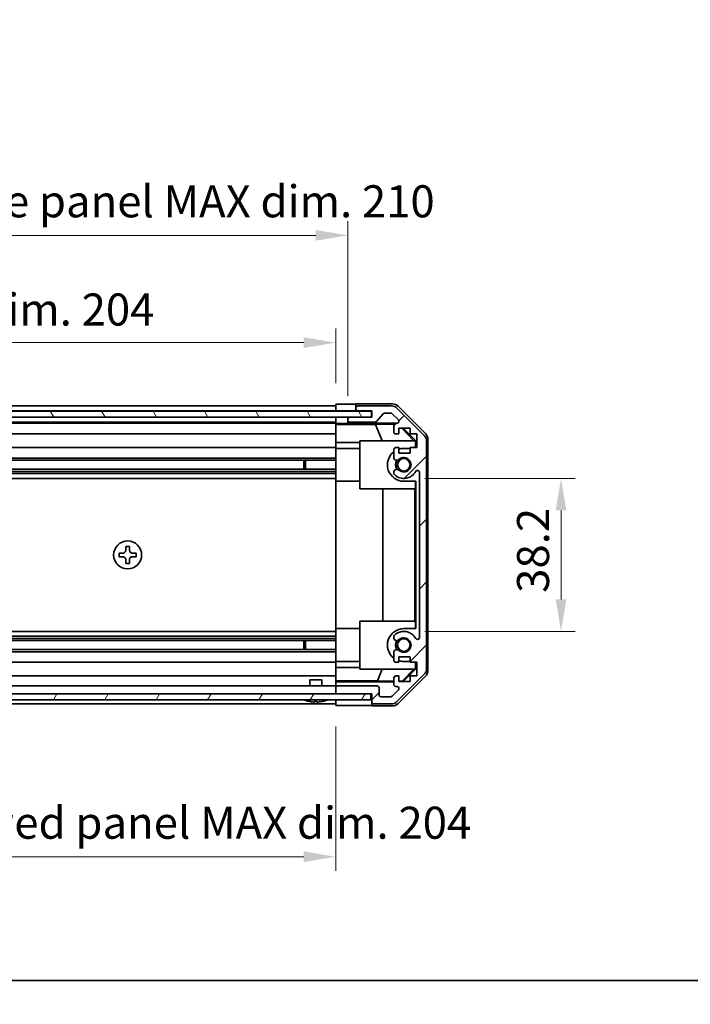
# Model space of a CAD drawing. Units: millimetres. Extents: x 0 to 5514, y -6 to 984.
# Drawn here: x 1825 to 1993, y -6 to 240 of the extents above; entities that cross this region are included whole.
import ezdxf

# ---------------------------------------------------------------- set-up
doc = ezdxf.new("R2010")
doc.units = ezdxf.units.MM
doc.header["$LTSCALE"] = 3.5
doc.layers.get('Defpoints').update_dxf_attribs({"lineweight": 25})
for name, color, linetype, lineweight in [('Border (ISO)', 7, 'Continuous', 35), ('Dimension (ISO)', 7, 'Continuous', 18), ('Dimension (ISO) @ 1', 7, 'Continuous', 18), ('Hatch (ISO)', 1, 'Continuous', 18), ('Visible (ISO)', 7, 'Continuous', 35)]:
    doc.layers.add(name, color=color, linetype=linetype, lineweight=lineweight)
doc.styles.add('Note Text (TK)', font='MS PGothic.ttf')
doc.dimstyles.new('Default - Method 1b (TK)', dxfattribs={"dimscale": 3.5, "dimtxt": 2.5, "dimasz": 2.5, "dimexe": 1, "dimexo": 1.5, "dimgap": 1, "dimtad": 1, "dimtoh": 1, "dimrnd": 1e-08, "dimdsep": 46, "dimtxsty": 'Note Text (TK)', "dimcen": 0.09, "dimdle": 5, "dimclrd": 100, "dimclre": 100, "dimclrt": 7, "dimadec": 1, "dimazin": 1, "dimtfac": 1, "dimtmove": 0, "dimatfit": 3, "dimfxl": 1, "dimtolj": 1, "dimlwd": -1, "dimlwe": -1, "dimarcsym": 0})

# ---------------------------------------------------------------- blocks, each defined once
blk = doc.blocks.new('図面枠 tk図枠')
at = {"layer": 'Border (ISO)'}
blk.add_line((14.5, 8), (405.5, 8), dxfattribs=at)
blk = doc.blocks.new('*D36')
at = {"layer": 'Defpoints', "color": 0}
for p in [(1920.98, 125.32), (1960.26, 125.32), (1920.98, 87.12)]:
    blk.add_point(p, dxfattribs=at)
at = {"layer": 'Dimension (ISO)', "color": 100}
for p, q in [((1926.23, 125.32), (1963.76, 125.32)), ((1960.26, 95.12), (1960.26, 117.32)), ((1926.23, 87.12), (1963.76, 87.12))]:
    blk.add_line(p, q, dxfattribs=at)
for points in [[(1958.93, 117.32), (1961.59, 117.32), (1960.26, 125.32)], [(1958.93, 95.12), (1961.59, 95.12), (1960.26, 87.12)]]:
    blk.add_solid(points, dxfattribs=at)
at = {"layer": 'Dimension (ISO)', "color": 7, "insert": (1953.26, 96.76), "char_height": 8, "attachment_point": 4, "rotation": 90, "style": 'Note Text (TK)'}
blk.add_mtext('\\A1;38.2', dxfattribs=at)
blk = doc.blocks.new('*D28')
at = {"layer": 'Defpoints', "color": 0}
for p in [(1903.98, 159.21), (1699.98, 143.92), (1903.98, 143.83)]:
    blk.add_point(p, dxfattribs=at)
at = {"layer": 'Dimension (ISO)', "color": 100}
for p, q in [((1699.98, 149.17), (1699.98, 162.71)), ((1903.98, 149.08), (1903.98, 162.71)), ((1707.98, 159.21), (1895.98, 159.21))]:
    blk.add_line(p, q, dxfattribs=at)
for points in [[(1707.98, 160.54), (1707.98, 157.87), (1699.98, 159.21)], [(1895.98, 160.54), (1895.98, 157.87), (1903.98, 159.21)]]:
    blk.add_solid(points, dxfattribs=at)
at = {"layer": 'Dimension (ISO)', "color": 7, "insert": (1738.12, 167.48), "char_height": 8, "attachment_point": 4, "style": 'Note Text (TK)'}
blk.add_mtext('\\A1;有効寸法 / MAX dim. 204', dxfattribs=at)
blk = doc.blocks.new('*D27')
at = {"layer": 'Defpoints', "color": 0}
for p in [(1906.98, 185.99), (1696.98, 140.57), (1906.98, 140.57)]:
    blk.add_point(p, dxfattribs=at)
at = {"layer": 'Dimension (ISO)', "color": 100}
for p, q in [((1696.98, 145.82), (1696.98, 189.49)), ((1906.98, 145.82), (1906.98, 189.49)), ((1704.98, 185.99), (1898.98, 185.99))]:
    blk.add_line(p, q, dxfattribs=at)
for points in [[(1704.98, 187.32), (1704.98, 184.66), (1696.98, 185.99)], [(1898.98, 187.32), (1898.98, 184.66), (1906.98, 185.99)]]:
    blk.add_solid(points, dxfattribs=at)
at = {"layer": 'Dimension (ISO)', "color": 7, "insert": (1672.73, 194.49), "char_height": 8, "attachment_point": 4, "style": 'Note Text (TK)'}
blk.add_mtext('\\A1;ハメ込みパネル有効寸法 / Slide panel MAX dim. 210', dxfattribs=at)
blk = doc.blocks.new('*D26')
at = {"layer": 'Defpoints', "color": 0}
for p in [(1699.98, 68.52), (1903.98, 68.68), (1903.98, 30.88)]:
    blk.add_point(p, dxfattribs=at)
at = {"layer": 'Dimension (ISO)', "color": 100}
for p, q in [((1699.98, 63.27), (1699.98, 27.38)), ((1903.98, 63.43), (1903.98, 27.38)), ((1707.98, 30.88), (1895.98, 30.88))]:
    blk.add_line(p, q, dxfattribs=at)
for points in [[(1707.98, 32.22), (1707.98, 29.55), (1699.98, 30.88)], [(1895.98, 32.22), (1895.98, 29.55), (1903.98, 30.88)]]:
    blk.add_solid(points, dxfattribs=at)
at = {"layer": 'Dimension (ISO)', "color": 7, "insert": (1663.35, 39.38), "char_height": 8, "attachment_point": 4, "style": 'Note Text (TK)'}
blk.add_mtext('\\A1;ねじ止めパネル有効寸法 / Screwed panel MAX dim. 204', dxfattribs=at)

msp = doc.modelspace()

# ---------------------------------------------------------------- hatches: boundary and pattern name
at = {"layer": 'Hatch (ISO)'}
h = msp.add_hatch(dxfattribs=at)
h.set_pattern_fill('ANSI31', color=256, scale=88.9, style=0)
h.set_pattern_definition([(45, (1327.75, -28), (-7.85772, 7.85772), [])])
edge = h.paths.add_edge_path()
edge.add_ellipse((1924.6817, 134.5934), major_axis=(2, 0), ratio=1, start_angle=0, end_angle=45)
edge.add_line((1926.0959, 136.0076), (1919.2675, 142.836))
edge.add_ellipse((1917.8533, 141.4218), major_axis=(1.4142, 1.4142), ratio=1, start_angle=0, end_angle=45)
edge.add_line((1917.8533, 143.4218), (1909.4817, 143.4218))
edge.add_ellipse((1909.4817, 142.9218), major_axis=(0, 0.5), ratio=1, start_angle=0, end_angle=90)
edge.add_line((1908.9817, 142.9218), (1908.9817, 142.7218))
edge.add_ellipse((1909.4817, 142.7218), major_axis=(-0.5, 0), ratio=1, start_angle=0, end_angle=90)
edge.add_line((1909.4817, 142.2218), (1912.9817, 142.2218))
edge.add_line((1912.9817, 142.2218), (1912.9817, 140.5718))
edge.add_line((1912.9817, 140.5718), (1912.9317, 140.5718))
edge.add_line((1912.9317, 140.5718), (1907.4817, 140.5718))
edge.add_ellipse((1907.4817, 140.0718), major_axis=(0, 0.5), ratio=1, start_angle=0, end_angle=90)
edge.add_line((1906.9817, 140.0718), (1906.9817, 139.8718))
edge.add_ellipse((1907.4817, 139.8718), major_axis=(-0.5, 0), ratio=1, start_angle=0, end_angle=90)
edge.add_line((1907.4817, 139.3718), (1913.7572, 139.3718))
edge.add_ellipse((1913.7572, 139.8718), major_axis=(0, -0.5), ratio=1, start_angle=0, end_angle=48.366461)
edge.add_line((1914.1309, 139.5396), (1915.8325, 141.454))
edge.add_ellipse((1916.2062, 141.1218), major_axis=(-0.3737, 0.3322), ratio=1, start_angle=311.633539, end_angle=360, ccw=False)
edge.add_line((1916.2062, 141.6218), (1917.729, 141.6218))
edge.add_ellipse((1917.729, 141.1218), major_axis=(0, 0.5), ratio=1, start_angle=315, end_angle=360, ccw=False)
edge.add_line((1918.0826, 141.4753), (1919.6326, 139.9253))
edge.add_ellipse((1919.279, 139.5718), major_axis=(0.3536, 0.3536), ratio=1, start_angle=225, end_angle=360, ccw=False)
edge.add_line((1919.279, 139.0718), (1918.9817, 139.0718))
edge.add_ellipse((1918.9817, 138.5718), major_axis=(0, 0.5), ratio=1, start_angle=0, end_angle=90)
edge.add_line((1918.4817, 138.5718), (1918.4817, 136.9218))
edge.add_ellipse((1918.9817, 136.9218), major_axis=(-0.5, 0), ratio=1, start_angle=0, end_angle=90)
edge.add_line((1918.9817, 136.4218), (1919.7317, 136.4218))
edge.add_line((1919.7317, 136.4218), (1919.7317, 137.8218))
edge.add_line((1919.7317, 137.8218), (1922.5317, 137.8218))
edge.add_line((1922.5317, 137.8218), (1922.5317, 136.4218))
edge.add_line((1922.5317, 136.4218), (1924.2317, 136.4218))
edge.add_line((1924.2317, 136.4218), (1924.2317, 133.0218))
edge.add_line((1924.2317, 133.0218), (1922.5317, 133.0218))
edge.add_line((1922.5317, 133.0218), (1922.5317, 131.6218))
edge.add_line((1922.5317, 131.6218), (1919.7317, 131.6218))
edge.add_line((1919.7317, 131.6218), (1919.7317, 133.0218))
edge.add_line((1919.7317, 133.0218), (1918.9817, 133.0218))
edge.add_ellipse((1918.9817, 132.5218), major_axis=(0, 0.5), ratio=1, start_angle=0, end_angle=90)
edge.add_line((1918.4817, 132.5218), (1918.4817, 130.3945))
edge.add_ellipse((1919.2393, 130.6515), major_axis=(-0.7576, -0.2571), ratio=1, start_angle=0, end_angle=113.335886)
edge.add_ellipse((1920.9817, 128.7218), major_axis=(-1.2063, 1.336), ratio=1, start_angle=95.840426, end_angle=360, ccw=False)
edge.add_ellipse((1919.2393, 126.792), major_axis=(0.5361, 0.5938), ratio=1, start_angle=0, end_angle=113.335886)
edge.add_line((1918.4817, 127.0491), (1918.4816, 126.5349))
edge.add_ellipse((1919.2393, 126.792), major_axis=(-0.7577, -0.2571), ratio=1, start_angle=0, end_angle=29.176312)
edge.add_ellipse((1920.9817, 128.7218), major_axis=(-2.2786, -2.5236), ratio=1, start_angle=0, end_angle=102.759257)
edge.add_ellipse((1924.382, 126.812), major_axis=(-0.4357, 0.2447), ratio=1, start_angle=209.320529, end_angle=360, ccw=False)
edge.add_line((1924.8817, 126.812), (1924.8817, 85.6315))
edge.add_ellipse((1924.382, 85.6315), major_axis=(0.4997, 0), ratio=1, start_angle=209.320529, end_angle=360, ccw=False)
edge.add_ellipse((1920.9817, 83.7218), major_axis=(2.9645, 1.665), ratio=1, start_angle=0, end_angle=102.759257)
edge.add_ellipse((1919.2393, 85.6515), major_axis=(-0.5362, 0.5939), ratio=1, start_angle=0, end_angle=29.176312)
edge.add_line((1918.4816, 85.9086), (1918.4817, 85.3945))
edge.add_ellipse((1919.2393, 85.6515), major_axis=(-0.7576, -0.2571), ratio=1, start_angle=0, end_angle=113.335886)
edge.add_ellipse((1920.9817, 83.7218), major_axis=(-1.2063, 1.336), ratio=1, start_angle=95.840426, end_angle=360, ccw=False)
edge.add_ellipse((1919.2393, 81.792), major_axis=(0.5361, 0.5938), ratio=1, start_angle=0, end_angle=113.335886)
edge.add_line((1918.4817, 82.0491), (1918.4817, 79.9218))
edge.add_ellipse((1918.9817, 79.9218), major_axis=(-0.5, 0), ratio=1, start_angle=0, end_angle=90)
edge.add_line((1918.9817, 79.4218), (1919.7317, 79.4218))
edge.add_line((1919.7317, 79.4218), (1919.7317, 80.8218))
edge.add_line((1919.7317, 80.8218), (1922.5317, 80.8218))
edge.add_line((1922.5317, 80.8218), (1922.5317, 79.4218))
edge.add_line((1922.5317, 79.4218), (1924.2317, 79.4218))
edge.add_line((1924.2317, 79.4218), (1924.2317, 76.0218))
edge.add_line((1924.2317, 76.0218), (1922.5317, 76.0218))
edge.add_line((1922.5317, 76.0218), (1922.5317, 74.6218))
edge.add_line((1922.5317, 74.6218), (1919.7317, 74.6218))
edge.add_line((1919.7317, 74.6218), (1919.7317, 76.0218))
edge.add_line((1919.7317, 76.0218), (1918.9817, 76.0218))
edge.add_ellipse((1918.9817, 75.5218), major_axis=(0, 0.5), ratio=1, start_angle=0, end_angle=90)
edge.add_line((1918.4817, 75.5218), (1918.4817, 73.8718))
edge.add_ellipse((1918.9817, 73.8718), major_axis=(-0.5, 0), ratio=1, start_angle=0, end_angle=90)
edge.add_line((1918.9817, 73.3718), (1919.279, 73.3718))
edge.add_ellipse((1919.279, 72.8718), major_axis=(0, 0.5), ratio=1, start_angle=225, end_angle=360, ccw=False)
edge.add_line((1919.6326, 72.5182), (1918.0826, 70.9682))
edge.add_ellipse((1917.729, 71.3218), major_axis=(0.3536, -0.3536), ratio=1, start_angle=315, end_angle=360, ccw=False)
edge.add_line((1917.729, 70.8218), (1915.2817, 70.8218))
edge.add_ellipse((1915.2817, 71.3218), major_axis=(0, -0.5), ratio=1, start_angle=270, end_angle=360, ccw=False)
edge.add_line((1914.7817, 71.3218), (1914.7817, 73.0218))
edge.add_ellipse((1914.2817, 73.0218), major_axis=(0.5, 0), ratio=1, start_angle=0, end_angle=90)
edge.add_line((1914.2817, 73.5218), (1904.4817, 73.5218))
edge.add_ellipse((1904.4817, 73.0218), major_axis=(0, 0.5), ratio=1, start_angle=0, end_angle=90)
edge.add_line((1903.9817, 73.0218), (1903.9817, 72.0218))
edge.add_ellipse((1904.4817, 72.0218), major_axis=(-0.5, 0), ratio=1, start_angle=0, end_angle=90)
edge.add_line((1904.4817, 71.5218), (1912.7317, 71.5218))
edge.add_line((1912.7317, 71.5218), (1912.9817, 71.5218))
edge.add_line((1912.9817, 71.5218), (1912.9817, 69.5218))
edge.add_ellipse((1913.4817, 69.5218), major_axis=(-0.5, 0), ratio=1, start_angle=0, end_angle=90)
edge.add_line((1913.4817, 69.0218), (1917.8533, 69.0218))
edge.add_ellipse((1917.8533, 71.0218), major_axis=(0, -2), ratio=1, start_angle=0, end_angle=45)
edge.add_line((1919.2675, 69.6076), (1926.0959, 76.436))
edge.add_ellipse((1924.6817, 77.8502), major_axis=(1.4142, -1.4142), ratio=1, start_angle=0, end_angle=45)
edge.add_line((1926.6817, 77.8502), (1926.6817, 134.5934))
h = msp.add_hatch(dxfattribs=at)
h.set_pattern_fill('ANSI31', color=256, scale=88.9, angle=75.000175, style=0)
h.set_pattern_definition([(120.0002, (1327.75, -28), (-9.6237, -5.55628), [])])
h.paths.add_polyline_path([(1691.0317, 142.0718), (1691.0317, 140.5718), (1696.4817, 140.5718), (1907.4817, 140.5718), (1912.9317, 140.5718), (1912.9317, 142.0718)])
h = msp.add_hatch(dxfattribs=at)
h.set_pattern_fill('ANSI31', color=256, scale=88.9, angle=14.999978, style=0)
h.set_pattern_definition([(60, (1327.75, -28), (-9.6237, 5.55625), [])])
h.paths.add_polyline_path([(1691.2317, 71.5218), (1691.2317, 70.0218), (1912.7317, 70.0218), (1912.7317, 71.5218), (1904.4817, 71.5218), (1699.4817, 71.5218)])

# ---------------------------------------------------------------- linework, layer by layer
at = {"layer": 'Visible (ISO)'}
for p, q in [((1699.9817, 143.4218), (1903.9817, 143.4218)), ((1903.9817, 143.8345), (1906.9817, 143.8345)), ((1903.9817, 142.221), (1903.9817, 143.8345)), ((1903.9817, 142.7218), (1903.9817, 142.9218)), ((1908.9817, 143.9218), (1908.9817, 142.9218)), ((1908.9817, 143.9218), (1918.1521, 143.9218)), ((1908.9817, 142.9218), (1908.9817, 142.7218)), ((1908.9817, 142.7218), (1908.9817, 142.221)), ((1917.8533, 143.4218), (1909.4817, 143.4218)), ((1926.0959, 136.0076), (1919.2675, 142.836)), ((1919.5661, 143.3361), (1926.396, 136.5062)), ((1912.9317, 142.0718), (1691.0317, 142.0718)), ((1691.0317, 140.5718), (1912.9317, 140.5718)), ((1699.9817, 142.2218), (1903.9817, 142.2218)), ((1903.9817, 142.0718), (1903.9817, 142.221)), ((1906.9817, 142.221), (1903.9817, 142.221)), ((1903.9817, 142.0718), (1903.9817, 142.221)), ((1903.9817, 140.5718), (1903.9817, 140.571)), ((1903.9817, 139.0187), (1903.9817, 140.571)), ((1903.9817, 140.571), (1904.9817, 140.571)), ((1904.9817, 140.571), (1906.9817, 140.571)), ((1908.9817, 142.221), (1906.9817, 142.221)), ((1907.4545, 140.571), (1906.9817, 140.571)), ((1906.9817, 140.571), (1906.9817, 140.0718)), ((1912.9817, 140.5718), (1907.4817, 140.5718)), ((1908.9817, 142.221), (1912.9817, 142.221)), ((1909.4817, 142.2218), (1912.9817, 142.2218)), ((1912.9317, 140.5718), (1912.9317, 142.0718)), ((1912.9817, 142.2218), (1912.9817, 140.5718)), ((1914.1309, 139.5396), (1915.8325, 141.454)), ((1916.2062, 141.6218), (1917.729, 141.6218)), ((1918.0826, 141.4753), (1919.6326, 139.9253)), ((1699.9817, 139.3718), (1903.9817, 139.3718)), ((1699.9817, 139.0718), (1903.9817, 139.0718)), ((1903.9817, 139.8718), (1903.9817, 140.0718)), ((1903.9817, 138.8168), (1903.9817, 139.0187)), ((1904.9817, 139.0187), (1903.9817, 139.0187)), ((1903.9817, 138.8168), (1903.9817, 138.5718)), ((1903.9817, 138.7992), (1913.9192, 138.7992)), ((1903.9817, 136.9218), (1903.9817, 138.5718)), ((1906.9817, 140.0718), (1906.9817, 139.8718)), ((1906.9817, 139.8718), (1906.9817, 139.071)), ((1906.9817, 139.071), (1918.9545, 139.071)), ((1906.9817, 139.071), (1906.9817, 139.0536)), ((1907.4817, 139.3718), (1913.7572, 139.3718)), ((1913.9192, 138.7992), (1918.5886, 138.8807)), ((1913.9192, 138.7992), (1915.5789, 134.7218)), ((1918.4817, 138.5718), (1918.4817, 136.9218)), ((1919.279, 139.0718), (1918.9817, 139.0718)), ((1919.7317, 136.4218), (1919.7317, 137.8218)), ((1919.7317, 137.8218), (1922.5317, 137.8218)), ((1920.469, 137.8218), (1923.5237, 134.7218)), ((1920.8365, 137.8218), (1923.9812, 134.6771)), ((1922.5317, 137.8218), (1922.5317, 136.4218)), ((1699.9817, 136.4218), (1903.9817, 136.4218)), ((1903.9817, 136.9218), (1903.9817, 136.4218)), ((1903.9817, 134.293), (1903.9817, 136.4218)), ((1918.9817, 136.4218), (1919.7317, 136.4218)), ((1922.5317, 136.4218), (1924.2317, 136.4218)), ((1924.2317, 136.4218), (1924.2317, 133.0218)), ((1699.9817, 133.0218), (1903.9817, 133.0218)), ((1903.9817, 133.0218), (1903.9817, 134.293)), ((1909.9817, 134.293), (1903.9817, 134.293)), ((1903.9817, 133.0218), (1903.9817, 132.5218)), ((1903.9817, 132.8218), (1909.9817, 132.8218)), ((1909.9817, 134.7218), (1923.7271, 134.7218)), ((1909.9817, 122.7218), (1909.9817, 134.7218)), ((1919.7317, 133.0218), (1918.9817, 133.0218)), ((1919.7317, 131.6218), (1919.7317, 133.0218)), ((1922.5317, 132.8218), (1920.9817, 132.8218)), ((1924.2317, 133.0218), (1922.5317, 133.0218)), ((1922.5317, 133.0218), (1922.5317, 131.6218)), ((1923.8765, 134.5724), (1923.7271, 134.7218)), ((1923.9812, 134.6771), (1923.8765, 134.5724)), ((1923.8765, 133.0218), (1923.8765, 134.5724)), ((1923.9812, 134.6771), (1923.9812, 133.0218)), ((1926.6817, 77.8502), (1926.6817, 134.5934)), ((1926.9817, 135.0922), (1926.9817, 77.3514)), ((1699.9817, 130.3945), (1903.9817, 130.3945)), ((1903.9817, 131.9714), (1903.9817, 132.5218)), ((1903.9817, 131.9714), (1903.9817, 124.6218)), ((1918.4817, 132.5218), (1918.4817, 130.3945)), ((1922.5317, 131.6218), (1919.7317, 131.6218)), ((1699.9817, 129.8515), (1903.9817, 129.8515)), ((1895.9817, 127.592), (1895.9817, 129.8515)), ((1896.4112, 129.8515), (1896.4112, 127.592)), ((1699.9817, 127.592), (1903.9817, 127.592)), ((1699.9817, 127.0491), (1903.9817, 127.0491)), ((1699.9817, 126.5349), (1903.9817, 126.5349)), ((1918.4817, 127.0491), (1918.4816, 126.5349)), ((1924.8817, 126.812), (1924.8817, 85.6315)), ((1699.9817, 125.3217), (1903.9817, 125.3217)), ((1903.9817, 87.8218), (1903.9817, 124.6218)), ((1903.9817, 124.6218), (1909.9817, 124.6218)), ((1920.9817, 124.6218), (1923.9812, 124.6218)), ((1923.8765, 122.7218), (1923.8765, 124.6218)), ((1923.9812, 124.6218), (1923.9812, 87.8218)), ((1923.8765, 122.7218), (1909.9817, 122.7218)), ((1915.7391, 89.7218), (1915.7391, 122.7218)), ((1923.7724, 122.7218), (1923.7724, 89.7218)), ((1852.4484, 108.3218), (1851.515, 108.3218)), ((1851.515, 108.3218), (1851.515, 107.3885)), ((1852.4484, 107.3885), (1852.4484, 108.3218)), ((1849.8817, 106.6885), (1849.8817, 105.7551)), ((1850.815, 106.6885), (1849.8817, 106.6885)), ((1849.8817, 105.7551), (1850.815, 105.7551)), ((1854.0817, 106.6885), (1853.1484, 106.6885)), ((1853.1484, 105.7551), (1854.0817, 105.7551)), ((1854.0817, 105.7551), (1854.0817, 106.6885)), ((1851.515, 105.0551), (1851.515, 104.1218)), ((1851.515, 104.1218), (1852.4484, 104.1218)), ((1852.4484, 104.1218), (1852.4484, 105.0551)), ((1909.9817, 89.7218), (1923.8765, 89.7218)), ((1909.9817, 77.7218), (1909.9817, 89.7218)), ((1923.8765, 87.8218), (1923.8765, 89.7218)), ((1699.9817, 87.1219), (1903.9817, 87.1219)), ((1903.9817, 87.8218), (1903.9817, 80.4722)), ((1903.9817, 87.8218), (1909.9817, 87.8218)), ((1923.9812, 87.8218), (1920.9817, 87.8218)), ((1699.9817, 85.9086), (1903.9817, 85.9086)), ((1699.9817, 85.3945), (1903.9817, 85.3945)), ((1699.9817, 84.8515), (1903.9817, 84.8515)), ((1895.9817, 82.592), (1895.9817, 84.8515)), ((1896.4112, 84.8515), (1896.4112, 82.592)), ((1918.4816, 85.9086), (1918.4817, 85.3945)), ((1699.9817, 82.592), (1903.9817, 82.592)), ((1699.9817, 82.0491), (1903.9817, 82.0491)), ((1918.4817, 82.0491), (1918.4817, 79.9218)), ((1699.9817, 79.4218), (1903.9817, 79.4218)), ((1903.9817, 79.9218), (1903.9817, 80.4722)), ((1903.9817, 79.9218), (1903.9817, 79.4218)), ((1903.9817, 79.6218), (1909.9817, 79.6218)), ((1903.9817, 78.1506), (1903.9817, 79.4218)), ((1918.9817, 79.4218), (1919.7317, 79.4218)), ((1919.7317, 79.4218), (1919.7317, 80.8218)), ((1919.7317, 80.8218), (1922.5317, 80.8218)), ((1920.9817, 79.6218), (1922.5317, 79.6218)), ((1922.5317, 80.8218), (1922.5317, 79.4218)), ((1922.5317, 79.4218), (1924.2317, 79.4218)), ((1923.8765, 77.8712), (1923.8765, 79.4218)), ((1923.9812, 79.4218), (1923.9812, 77.7665)), ((1924.2317, 79.4218), (1924.2317, 76.0218)), ((1903.9817, 76.0218), (1903.9817, 78.1506)), ((1903.9817, 78.1506), (1909.9817, 78.1506)), ((1923.7271, 77.7218), (1909.9817, 77.7218)), ((1914.3955, 74.8146), (1915.5789, 77.7218)), ((1919.2675, 69.6076), (1926.0959, 76.436)), ((1923.5237, 77.7218), (1920.5531, 74.7071)), ((1923.9812, 77.7665), (1920.8365, 74.6218)), ((1923.7271, 77.7218), (1923.8765, 77.8712)), ((1923.8765, 77.8712), (1923.9812, 77.7665)), ((1699.9817, 76.0218), (1903.9817, 76.0218)), ((1897.4817, 75.0218), (1900.4817, 75.0218)), ((1897.4817, 73.5218), (1897.4817, 75.0218)), ((1900.4817, 73.5218), (1900.4817, 75.0218)), ((1903.9817, 76.0218), (1903.9817, 75.5218)), ((1903.9817, 74.7758), (1903.9817, 75.5218)), ((1914.3955, 74.8146), (1903.9817, 74.8146)), ((1903.9817, 74.5227), (1903.9817, 74.7758)), ((1903.9817, 74.5227), (1903.9817, 73.0218)), ((1918.4817, 74.5227), (1903.9817, 74.5227)), ((1918.4817, 74.7433), (1914.3955, 74.8146)), ((1918.4817, 75.5218), (1918.4817, 73.8718)), ((1919.7317, 76.0218), (1918.9817, 76.0218)), ((1926.396, 75.9373), (1919.5661, 69.1074)), ((1919.7317, 74.6218), (1919.7317, 76.0218)), ((1920.5531, 74.7071), (1919.7317, 74.7214)), ((1922.5317, 74.6218), (1919.7317, 74.6218)), ((1920.6384, 74.6218), (1920.5531, 74.7071)), ((1924.2317, 76.0218), (1922.5317, 76.0218)), ((1922.5317, 76.0218), (1922.5317, 74.6218)), ((1912.7317, 71.5218), (1691.2317, 71.5218)), ((1699.9817, 73.5218), (1903.9817, 73.5218)), ((1903.9817, 73.0218), (1903.9817, 72.0218)), ((1903.9817, 72.0218), (1903.9817, 71.5218)), ((1914.2817, 73.5218), (1904.4817, 73.5218)), ((1904.4817, 71.5218), (1912.9817, 71.5218)), ((1912.7317, 70.0218), (1912.7317, 71.5218)), ((1912.9817, 71.5218), (1912.9817, 69.5218)), ((1914.7817, 71.3218), (1914.7817, 73.0218)), ((1919.6326, 72.5182), (1918.0826, 70.9682)), ((1918.9817, 73.3718), (1919.279, 73.3718)), ((1691.2317, 70.0218), (1912.7317, 70.0218)), ((1699.9817, 69.0218), (1903.9817, 69.0218)), ((1897.2498, 69.6791), (1897.2494, 69.6738)), ((1898.6998, 69.6791), (1898.6837, 69.4943)), ((1899.2797, 69.4943), (1899.2636, 69.6791)), ((1900.714, 69.6738), (1900.7136, 69.6791)), ((1903.9817, 69.5218), (1903.9817, 70.0218)), ((1903.9817, 68.6789), (1903.9817, 70.0218)), ((1912.9817, 69.5218), (1912.9817, 68.5218)), ((1913.4817, 69.0218), (1917.8533, 69.0218)), ((1917.729, 70.8218), (1915.2817, 70.8218)), ((1907.9817, 68.6789), (1903.9817, 68.6789)), ((1912.9817, 68.5218), (1918.1521, 68.5218))]:
    msp.add_line(p, q, dxfattribs=at)
for centre, radius in [((1920.9817, 128.7218), 1.5706), ((1851.9817, 106.2218), 3.5), ((1920.9817, 83.7218), 1.5706)]:
    msp.add_circle(centre, radius, dxfattribs=at)
for centre, radius, start, end in [((1909.4817, 142.9218), 0.5, 90, 180), ((1909.4817, 142.7218), 0.5, 180, 270), ((1917.8533, 141.4218), 2, 45, 90), ((1907.4817, 140.0718), 0.5, 90, 180), ((1916.2062, 141.1218), 0.5, 90, 138.366461), ((1917.729, 141.1218), 0.5, 45, 90), ((1907.4817, 139.8718), 0.5, 180, 270), ((1913.7572, 139.8718), 0.5, 270, 318.366461), ((1918.9817, 138.5718), 0.5, 90, 180), ((1919.279, 139.5718), 0.5, 270, 45), ((1918.9817, 136.9218), 0.5, 180, 270), ((1924.6817, 134.5934), 2, 0, 45), ((1918.9817, 132.5218), 0.5, 90, 180), ((1920.9817, 128.7218), 4.1, 90, 107.750827), ((1920.9817, 128.7218), 4.1, 127.571869, 270), ((1919.2393, 130.6515), 0.8, 198.743901, 312.079787), ((1920.9817, 128.7218), 1.8, 227.920213, 132.079787), ((1920.9817, 128.7218), 2.1, 147.438672, 212.561328), ((1920.9817, 128.7218), 2, 145.405155, 214.594845), ((1919.2393, 126.792), 0.8001, 198.743901, 227.920213), ((1919.2393, 126.792), 0.8, 47.920213, 161.256099), ((1920.9817, 128.7218), 3.4001, 227.920213, 330.679471), ((1924.382, 126.812), 0.4997, 0, 150.679471), ((1920.9817, 83.7218), 4.1, 90, 232.428131), ((1919.2393, 85.6515), 0.8001, 132.079787, 161.256099), ((1920.9817, 83.7218), 3.4001, 29.320529, 132.079787), ((1919.2393, 85.6515), 0.8, 198.743901, 312.079787), ((1920.9817, 83.7218), 2.1, 147.438672, 212.561328), ((1920.9817, 83.7218), 2, 145.405155, 214.594845), ((1920.9817, 83.7218), 1.8, 227.920213, 132.079787), ((1924.382, 85.6315), 0.4997, 209.320529, 0), ((1919.2393, 81.792), 0.8, 47.920213, 161.256099), ((1918.9817, 79.9218), 0.5, 180, 270), ((1920.9817, 83.7218), 4.1, 252.249173, 270), ((1924.6817, 77.8502), 2, 315, 0), ((1918.9817, 75.5218), 0.5, 90, 180), ((1918.9817, 73.8718), 0.5, 180, 270), ((1904.4817, 73.0218), 0.5, 90, 180), ((1904.4817, 72.0218), 0.5, 180, 270), ((1914.2817, 73.0218), 0.5, 0, 90), ((1915.2817, 71.3218), 0.5, 180, 270), ((1919.279, 72.8718), 0.5, 315, 90), ((1896.2085, 70.0118), 0.01, 90, 248.360479), ((1898.9817, 77.0019), 7.5301, 248.360479, 256.699773), ((1898.9817, 77.0019), 7.5301, 283.300227, 291.639521), ((1901.7549, 70.0118), 0.01, 291.639521, 90), ((1913.4817, 69.5218), 0.5, 180, 270), ((1917.729, 71.3218), 0.5, 270, 315), ((1917.8533, 71.0218), 2, 270, 315)]:
    msp.add_arc(centre, radius, start, end, dxfattribs=at)
for centre, major_axis, ratio, start_param, end_param in [((1906.9817, 143.8694), (2, 0), 0.01745506, 4.71238898, 6.28318531), ((1918.1515, 141.9215), (1.4146, 1.4146), 0.99969546, 0, 0.78524587), ((1904.9817, 139.0536), (2, 0), 0.01745506, 4.71238898, 6.28318531), ((1924.9814, 135.0916), (1.4146, 1.4146), 0.99969546, 5.49793944, 6.28318531), ((1924.9814, 77.352), (1.4146, -1.4146), 0.99969546, 0, 0.78524587), ((1898.9817, 76.9707), (7.5216, 0), 0.9961947, 4.48005296, 4.64586493), ((1898.9817, 77.0966), (7.4512, 0), 0.9961947, 4.67455203, 4.75022593), ((1898.9817, 76.9707), (7.5216, 0), 0.9961947, 4.77891303, 4.944725), ((1918.1515, 70.5221), (1.4146, -1.4146), 0.99969546, 5.49793944, 6.28318531), ((1907.9817, 68.5916), (-5, 0), 0.01745506, 3.14159265, 4.71238898)]:
    msp.add_ellipse(centre, major_axis=major_axis, ratio=ratio, start_param=start_param, end_param=end_param, dxfattribs=at)
for points, knots in [([(1850.815, 106.6885), (1850.9025, 106.6885), (1850.9961, 106.7059), (1851.1687, 106.7772), (1851.2476, 106.8311), (1851.3724, 106.9559), (1851.4263, 107.0348), (1851.4976, 107.2074), (1851.515, 107.301), (1851.515, 107.3885)], [0.106921539, 0.106921539, 0.106921539, 0.106921539, 0.133383622, 0.133383622, 0.159845705, 0.159845705, 0.186307788, 0.186307788, 0.212769871, 0.212769871, 0.212769871, 0.212769871]), ([(1851.515, 105.0551), (1851.515, 105.1426), (1851.4976, 105.2362), (1851.4263, 105.4088), (1851.3724, 105.4877), (1851.2476, 105.6125), (1851.1687, 105.6664), (1850.9961, 105.7377), (1850.9025, 105.7551), (1850.815, 105.7551)], [0.106921539, 0.106921539, 0.106921539, 0.106921539, 0.133383622, 0.133383622, 0.159845705, 0.159845705, 0.186307788, 0.186307788, 0.212769871, 0.212769871, 0.212769871, 0.212769871]), ([(1852.4484, 107.3885), (1852.4484, 107.301), (1852.4658, 107.2074), (1852.5371, 107.0348), (1852.591, 106.9559), (1852.7158, 106.8311), (1852.7947, 106.7772), (1852.9673, 106.7059), (1853.0609, 106.6885), (1853.1484, 106.6885)], [0.106921539, 0.106921539, 0.106921539, 0.106921539, 0.133383622, 0.133383622, 0.159845705, 0.159845705, 0.186307788, 0.186307788, 0.212769871, 0.212769871, 0.212769871, 0.212769871]), ([(1853.1484, 105.7551), (1853.0609, 105.7551), (1852.9673, 105.7377), (1852.7947, 105.6664), (1852.7158, 105.6125), (1852.591, 105.4877), (1852.5371, 105.4088), (1852.4658, 105.2362), (1852.4484, 105.1426), (1852.4484, 105.0551)], [0.106921539, 0.106921539, 0.106921539, 0.106921539, 0.133383622, 0.133383622, 0.159845705, 0.159845705, 0.186307788, 0.186307788, 0.212769871, 0.212769871, 0.212769871, 0.212769871]), ([(1898.4817, 69.4943), (1898.507, 69.4926), (1898.5339, 69.4912), (1898.5836, 69.4893), (1898.6063, 69.4888), (1898.6421, 69.4888), (1898.6576, 69.4893), (1898.6784, 69.4912), (1898.6835, 69.4926), (1898.6837, 69.4943)], [0.0307191633, 0.0307191633, 0.0307191633, 0.0307191633, 0.0383195288, 0.0383195288, 0.0459198942, 0.0459198942, 0.0535202597, 0.0535202597, 0.0611206252, 0.0611206252, 0.0611206252, 0.0611206252]), ([(1899.2797, 69.4943), (1899.2799, 69.4926), (1899.285, 69.4912), (1899.3058, 69.4893), (1899.3213, 69.4888), (1899.3571, 69.4888), (1899.3798, 69.4893), (1899.4294, 69.4912), (1899.4564, 69.4926), (1899.4817, 69.4943)], [0.0307191633, 0.0307191633, 0.0307191633, 0.0307191633, 0.0383195288, 0.0383195288, 0.0459198942, 0.0459198942, 0.0535202597, 0.0535202597, 0.0611206252, 0.0611206252, 0.0611206252, 0.0611206252])]:
    msp.add_open_spline(points, degree=3, knots=knots, dxfattribs=at)

# ---------------------------------------------------------------- block references
at = {"xscale": 3.5, "yscale": 3.5, "zscale": 3.5}
msp.add_blockref('図面枠 tk図枠', (1327.75, -28), dxfattribs=at)

# ---------------------------------------------------------------- dimensions: what is measured, and where the dimension line sits
at = {"layer": 'Dimension (ISO) @ 1', "color": 100}
for base, p1, p2, text, picture, middle in [((1906.9817, 185.9899), (1696.9817, 140.571), (1906.9817, 140.571), 'ハメ込みパネル有効寸法 / Slide panel MAX dim. <>', '*D27', (1801.9817, 185.9899)), ((1903.9817, 159.2054), (1699.9817, 143.9218), (1903.9817, 143.8345), '有効寸法 / MAX dim. <>', '*D28', (1800.6903, 159.2054)), ((1903.9817, 30.8843), (1699.9817, 68.5218), (1903.9817, 68.6789), 'ねじ止めパネル有効寸法 / Screwed panel MAX dim. <>', '*D26', (1801.9817, 30.8843))]:
    dim = msp.add_linear_dim(base=base, p1=p1, p2=p2, angle=180, text=text, dimstyle='Default - Method 1b (TK)', override={"dimscale": 1, "dimtxt": 8, "dimasz": 8, "dimexe": 3.5, "dimexo": 5.25, "dimgap": 3, "dimtoh": 0, "dimdec": 2, "dimcen": 0.315, "dimtp": 0, "dimtm": 0, "dimtdec": 2, "dimtix": 0, "dimtofl": 0, "dimtmove": 0, "dimatfit": 1}, dxfattribs=at)
    dim.commit()
    dim.dimension.update_dxf_attribs({"geometry": picture, "text_midpoint": middle, "dimtype": 128})
dim = msp.add_linear_dim(base=(1960.2607, 125.3217), p1=(1920.9817, 87.1219), p2=(1920.9817, 125.3217), angle=90, dimstyle='Default - Method 1b (TK)', override={"dimscale": 1, "dimtxt": 8, "dimasz": 8, "dimexe": 3.5, "dimexo": 5.25, "dimgap": 3, "dimtoh": 0, "dimdec": 2, "dimcen": 0.315, "dimtp": 0, "dimtm": 0, "dimtdec": 2, "dimtix": 0, "dimtofl": 0, "dimtmove": 0, "dimatfit": 1}, dxfattribs=at)
dim.commit()
dim.dimension.update_dxf_attribs({"geometry": '*D36', "text_midpoint": (1960.2607, 106.0766), "dimtype": 128})

doc.saveas('drawing.dxf')
